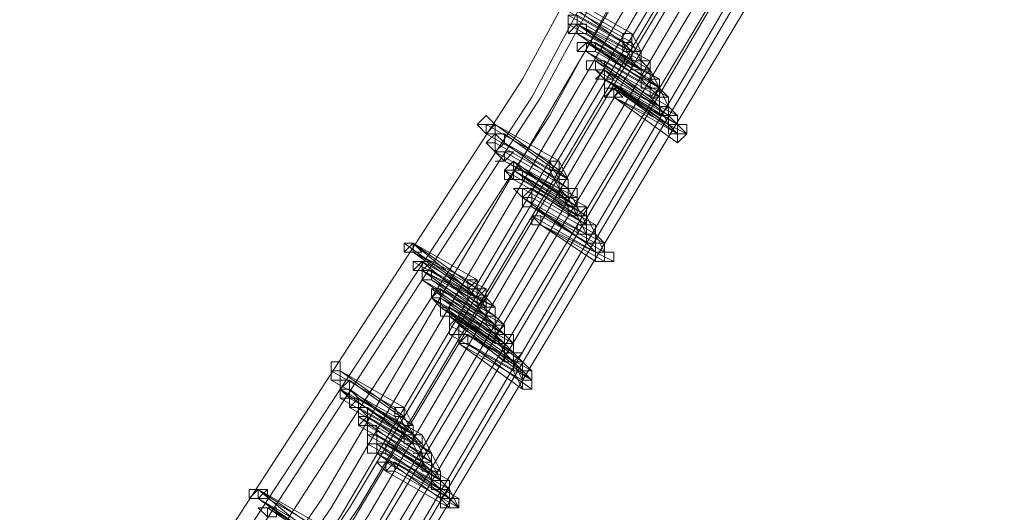
# Model space of a CAD drawing. Units: millimetres. Extents: x -12876 to 2817, y -11580 to 10472.
# Drawn here: x 1509 to 1836, y 90 to 254 of the extents above; entities that cross this region are included whole.
import ezdxf

# ---------------------------------------------------------------- set-up
doc = ezdxf.new("R2010")
doc.units = ezdxf.units.MM

# ---------------------------------------------------------------- blocks, each defined once
blk = doc.blocks.new('WMF0')
at = {"color": 3, "lineweight": 0}
for points in [[(997.7305, -513.9845), (1003.1174, -507.0893), (1007.9297, -499.6912), (1012.0956, -492.0059), (1015.6151, -483.9614)], [(997.8023, -514.0564), (1003.1892, -507.1611), (1008.0015, -499.8349), (1012.1674, -492.0777), (1015.6869, -484.0332)], [(997.8023, -514.2), (1003.2611, -507.2329), (1008.0734, -499.8349), (1012.2393, -492.1495), (1015.7587, -484.0332)], [(997.8741, -514.2718), (1003.3329, -507.3766), (1008.1452, -499.9785), (1012.3829, -492.2214), (1015.9024, -484.1051)], [(997.946, -514.3437), (1002.3273, -508.8131), (1006.3496, -502.9952), (1009.9408, -496.89), (1013.173, -490.5694), (1015.9024, -484.1051)], [(997.946, -514.4873), (1002.3991, -508.8849), (1006.4214, -503.067), (1010.0127, -496.9619), (1013.2448, -490.6412), (1016.046, -484.1051)], [(998.0178, -514.5591), (1002.471, -508.9567), (1006.4932, -503.1389), (1010.0845, -497.0337), (1013.3166, -490.713), (1016.1178, -484.1769)], [(998.0896, -514.7028), (1002.5428, -509.1004), (1006.565, -503.2107), (1010.2281, -497.1055), (1013.4603, -490.7848), (1016.1897, -484.1769)], [(998.1614, -514.4155), (1002.6146, -508.8849), (1006.565, -503.067), (1010.2281, -496.9619), (1013.4603, -490.713), (1016.1897, -484.1769)], [(998.2333, -514.4155), (1002.6146, -508.8849), (1006.6369, -503.067), (1010.2281, -497.0337), (1013.4603, -490.713), (1016.2615, -484.1769)], [(998.2333, -514.4873), (1002.6864, -508.9567), (1006.7087, -503.1389), (1010.3, -497.0337), (1013.5321, -490.7848), (1016.3333, -484.2487)], [(998.3051, -514.631), (1002.7583, -509.0286), (1006.7805, -503.2107), (1010.3718, -497.1055), (1013.604, -490.7848), (1016.4052, -484.2487)], [(998.3051, -514.631), (1002.7583, -509.1004), (1006.7805, -503.2825), (1010.4436, -497.1773), (1013.6758, -490.7848), (1016.4052, -484.2487)], [(998.3769, -514.7746), (1002.8301, -509.1722), (1006.8523, -503.3543), (1010.5154, -497.2492), (1013.7476, -490.8567), (1016.5488, -484.3205)], [(998.4487, -514.7746), (1002.8301, -509.244), (1006.9242, -503.3543), (1010.5154, -497.2492), (1013.7476, -490.8567), (1016.5488, -484.3205)], [(998.4487, -514.9183), (1002.9019, -509.3159), (1006.996, -503.4262), (1010.5873, -497.321), (1013.8194, -490.9285), (1016.6206, -484.3205)], [(998.5206, -514.9901), (1002.9738, -509.3877), (1006.996, -503.498), (1010.6591, -497.321), (1013.8913, -491.0003), (1016.6925, -484.3924)], [(998.5206, -515.0619), (1002.9738, -509.3877), (1007.0678, -503.498), (1010.7309, -497.3928), (1013.9631, -491.0003), (1016.7643, -484.3924)]]:
    blk.add_lwpolyline(points, dxfattribs=at)
at = {"color": 253, "lineweight": 0}
for points in [[(1008.217, -499.0448), (1008.7198, -499.4039)], [(1008.7198, -499.3321), (1008.217, -499.0448)], [(1008.2889, -499.0448), (1008.7916, -499.3321)], [(1008.7916, -499.3321), (1008.2889, -499.0448)], [(1008.217, -499.1166), (1008.7198, -499.4039)], [(1008.7198, -499.4039), (1008.217, -499.1166)], [(1008.2889, -499.1166), (1008.7916, -499.4039)], [(1008.7916, -499.4039), (1008.2889, -499.1166)], [(1008.2889, -499.1885), (1008.7916, -499.4758)], [(1008.7916, -499.4758), (1008.2889, -499.1885)], [(1008.3607, -499.1885), (1008.8635, -499.4758)], [(1008.8635, -499.4758), (1008.3607, -499.1885)], [(1008.2889, -499.2603), (1008.7916, -499.5476)], [(1008.7916, -499.5476), (1008.2889, -499.2603)], [(1008.3607, -499.2603), (1008.8635, -499.5476)], [(1008.8635, -499.5476), (1008.3607, -499.2603)], [(1008.3607, -499.2603), (1008.8635, -499.6194)], [(1008.3607, -499.2603), (1008.9353, -499.5476)], [(1008.7916, -499.5476), (1008.3607, -499.2603)], [(1008.8635, -499.5476), (1008.3607, -499.2603)], [(1008.3607, -499.3321), (1008.8635, -499.6912)], [(1008.8635, -499.6194), (1008.3607, -499.3321)], [(1008.4325, -499.3321), (1008.9353, -499.6194)], [(1008.9353, -499.6194), (1008.4325, -499.3321)], [(1008.7198, -499.4039), (1008.7198, -499.4758), (1008.7916, -499.4758), (1008.7916, -499.4039), (1008.7916, -499.3321)], [(1008.7916, -499.3321), (1008.7198, -499.3321), (1008.7198, -499.4039)], [(1008.7198, -499.4039), (1008.7916, -499.4039), (1008.7916, -499.3321)], [(1008.7916, -499.3321), (1008.7198, -499.3321), (1008.7198, -499.4039)], [(1008.7916, -499.3321), (1008.8635, -499.4758)], [(1008.4325, -499.4039), (1008.9353, -499.6912)], [(1008.4325, -499.4039), (1009.0071, -499.6912)], [(1008.8635, -499.6912), (1008.4325, -499.4039)], [(1008.9353, -499.6912), (1008.4325, -499.4039)], [(1008.5043, -499.4039), (1009.0071, -499.7631)], [(1009.0071, -499.6912), (1008.5043, -499.4039)], [(1008.7198, -499.4039), (1008.7916, -499.5476)], [(1008.7198, -499.4039), (1008.7916, -499.4758)], [(1008.7916, -499.4039), (1008.8635, -499.5476)], [(1008.4325, -499.4758), (1008.9353, -499.8349)], [(1008.4325, -499.4758), (1008.9353, -499.7631)], [(1008.9353, -499.7631), (1008.4325, -499.4758)], [(1008.9353, -499.7631), (1008.4325, -499.4758)], [(1008.4325, -499.4758), (1008.9353, -499.7631)], [(1008.9353, -499.7631), (1008.4325, -499.4758)], [(1008.5043, -499.4758), (1009.0071, -499.7631)], [(1009.0071, -499.7631), (1008.5043, -499.4758)], [(1008.5043, -499.4758), (1009.0071, -499.7631)], [(1009.0071, -499.7631), (1008.5043, -499.4758)], [(1008.7916, -499.5476), (1008.8635, -499.5476), (1008.8635, -499.4758)], [(1008.8635, -499.4758), (1008.7916, -499.4758), (1008.7916, -499.5476)], [(1008.7916, -499.5476), (1008.8635, -499.5476), (1008.8635, -499.4758)], [(1008.8635, -499.4758), (1008.7916, -499.4758), (1008.7916, -499.5476)], [(1008.7916, -499.4758), (1008.7916, -499.5476)], [(1008.8635, -499.4758), (1008.8635, -499.5476)], [(1008.5043, -499.5476), (1009.0071, -499.9067)], [(1009.0071, -499.8349), (1008.5043, -499.5476)], [(1008.5762, -499.5476), (1009.0789, -499.8349)], [(1009.0789, -499.8349), (1008.5762, -499.5476)], [(1008.8635, -499.5476), (1008.7916, -499.5476), (1008.7916, -499.6194), (1008.8635, -499.6194)], [(1008.7916, -499.5476), (1008.8635, -499.6194)], [(1008.8635, -499.6194), (1008.9353, -499.6194), (1008.9353, -499.5476), (1008.8635, -499.5476)], [(1008.8635, -499.6912), (1008.9353, -499.6194), (1008.9353, -499.5476)], [(1008.9353, -499.5476), (1008.8635, -499.5476), (1008.8635, -499.6194), (1008.8635, -499.6912)], [(1008.8635, -499.5476), (1008.9353, -499.6194)], [(1008.9353, -499.5476), (1008.9353, -499.6912)], [(1008.5043, -499.6194), (1009.0071, -499.9067)], [(1009.0071, -499.9067), (1008.5043, -499.6194)], [(1008.5762, -499.6194), (1009.0789, -499.9067)], [(1009.0789, -499.9067), (1008.5762, -499.6194)], [(1008.5762, -499.6194), (1009.0789, -499.9785)], [(1009.0789, -499.9067), (1008.5762, -499.6194)], [(1008.8635, -499.6194), (1008.8635, -499.6912)], [(1008.9353, -499.6194), (1009.0071, -499.7631)], [(1008.5762, -499.6912), (1009.0789, -500.0504)], [(1008.5762, -499.6912), (1009.0789, -499.9785)], [(1008.5762, -499.6912), (1009.1508, -500.0504)], [(1009.0789, -500.0504), (1008.5762, -499.6912)], [(1009.0071, -499.9785), (1008.5762, -499.6912)], [(1009.1508, -499.9785), (1008.5762, -499.6912)], [(1008.9353, -499.6912), (1008.8635, -499.6912), (1008.8635, -499.7631), (1008.9353, -499.7631)], [(1008.8635, -499.6912), (1008.9353, -499.7631)], [(1009.0071, -499.7631), (1009.0071, -499.6912), (1008.9353, -499.6912), (1008.9353, -499.7631), (1008.9353, -499.8349)], [(1008.9353, -499.7631), (1008.9353, -499.8349), (1009.0071, -499.7631), (1009.0071, -499.6912)], [(1009.0071, -499.6912), (1008.9353, -499.6912), (1008.9353, -499.7631)], [(1008.9353, -499.6912), (1008.9353, -499.7631)], [(1008.9353, -499.7631), (1009.0071, -499.7631), (1009.0071, -499.6912)], [(1009.0071, -499.6912), (1008.9353, -499.6912), (1008.9353, -499.7631)], [(1008.9353, -499.7631), (1009.0071, -499.7631), (1009.0071, -499.6912), (1008.9353, -499.6912)], [(1008.648, -499.7631), (1009.1508, -500.1222)], [(1008.648, -499.7631), (1009.1508, -500.0504)], [(1009.0789, -500.0504), (1008.648, -499.7631)], [(1009.1508, -500.0504), (1008.648, -499.7631)], [(1008.9353, -499.8349), (1009.0071, -499.8349), (1009.0071, -499.7631)], [(1008.9353, -499.7631), (1009.0071, -499.8349)], [(1009.0071, -499.7631), (1009.0789, -499.8349)], [(1009.0071, -499.7631), (1009.0789, -499.9067)], [(1008.648, -499.8349), (1009.1508, -500.194)], [(1008.648, -499.8349), (1009.2226, -500.1222)], [(1009.1508, -500.1222), (1008.648, -499.8349)], [(1009.2226, -500.1222), (1008.648, -499.8349)], [(1008.9353, -499.8349), (1009.0071, -499.9067)], [(1009.0071, -499.9067), (1009.0071, -499.9785), (1009.0789, -499.9785), (1009.0789, -499.9067), (1009.0789, -499.8349)], [(1009.0789, -499.8349), (1009.0071, -499.8349), (1009.0071, -499.9067)], [(1009.0071, -499.9067), (1009.0789, -499.9067), (1009.0789, -499.8349)], [(1009.0789, -499.8349), (1009.0071, -499.8349), (1009.0071, -499.9067)], [(1009.0789, -499.8349), (1009.0789, -499.9067)], [(1009.0789, -499.9067), (1009.0071, -499.9785), (1009.0789, -499.9785), (1009.0789, -500.0504)], [(1009.0071, -499.9067), (1009.0789, -500.0504)], [(1009.0071, -499.9067), (1009.0071, -499.9785)], [(1009.0789, -500.0504), (1009.0789, -499.9785), (1009.1508, -499.9785), (1009.0789, -499.9067)], [(1009.0789, -499.9067), (1009.1508, -499.9785)], [(1007.6424, -500.0504), (1008.1452, -500.3377)], [(1008.1452, -500.3377), (1007.6424, -500.0504)], [(1007.7142, -500.0504), (1008.217, -500.3377)], [(1007.7142, -500.0504), (1008.217, -500.4095)], [(1008.217, -500.3377), (1007.7142, -500.0504)], [(1008.217, -500.4095), (1007.7142, -500.0504)], [(1009.0789, -499.9785), (1009.0071, -499.9785), (1009.0789, -499.9785), (1009.0789, -500.0504)], [(1009.0789, -500.0504), (1009.1508, -500.0504), (1009.1508, -499.9785), (1009.0789, -499.9785)], [(1009.0789, -499.9785), (1009.0789, -500.0504)], [(1009.0789, -499.9785), (1009.1508, -500.0504)], [(1009.1508, -500.0504), (1009.1508, -500.1222), (1009.0789, -500.1222), (1009.1508, -500.1222), (1009.1508, -500.194)], [(1009.1508, -500.0504), (1009.0789, -500.0504), (1009.0789, -500.1222), (1009.1508, -500.1222)], [(1009.0789, -500.0504), (1009.1508, -500.1222)], [(1009.1508, -500.194), (1009.2226, -500.1222), (1009.2226, -500.0504), (1009.1508, -500.0504)], [(1009.1508, -500.1222), (1009.2226, -500.1222), (1009.2226, -500.0504), (1009.1508, -500.0504)], [(1009.1508, -500.0504), (1009.2226, -500.1222)], [(1007.6424, -500.1222), (1008.1452, -500.4095)], [(1008.1452, -500.4095), (1007.6424, -500.1222)], [(1007.7861, -500.1222), (1008.2889, -500.4813)], [(1008.2889, -500.4813), (1007.7861, -500.1222)], [(1007.7142, -500.194), (1008.217, -500.4813)], [(1008.217, -500.4813), (1007.7142, -500.194)], [(1007.7861, -500.194), (1008.2889, -500.5531)], [(1008.2889, -500.4813), (1007.7861, -500.194)], [(1007.7142, -500.2658), (1008.217, -500.5531)], [(1008.217, -500.5531), (1007.7142, -500.2658)], [(1007.7142, -500.2658), (1008.217, -500.5531)], [(1008.217, -500.5531), (1007.7142, -500.2658)], [(1007.7861, -500.2658), (1008.2889, -500.5531)], [(1008.2889, -500.5531), (1007.7861, -500.2658)], [(1007.7861, -500.3377), (1008.2889, -500.625)], [(1007.7861, -500.3377), (1008.3607, -500.625)], [(1008.2889, -500.625), (1007.7861, -500.3377)], [(1008.2889, -500.625), (1007.7861, -500.3377)], [(1007.8579, -500.3377), (1007.8579, -500.4095)], [(1008.3607, -500.6968), (1007.8579, -500.3377)], [(1008.1452, -500.4095), (1008.217, -500.4095), (1008.217, -500.3377)], [(1008.217, -500.3377), (1008.1452, -500.3377), (1008.1452, -500.4095)], [(1008.1452, -500.4095), (1008.217, -500.4095), (1008.217, -500.3377)], [(1008.217, -500.3377), (1008.1452, -500.3377), (1008.1452, -500.4095)], [(1008.1452, -500.3377), (1008.217, -500.4813)], [(1008.1452, -500.3377), (1008.217, -500.3377)], [(1008.217, -500.3377), (1008.2889, -500.4813)], [(1007.7861, -500.4095), (1008.2889, -500.6968)], [(1008.2889, -500.6968), (1007.7861, -500.4095)], [(1007.8579, -500.4095), (1008.3607, -500.6968)], [(1008.3607, -500.6968), (1007.8579, -500.4095)], [(1007.8579, -500.4095), (1008.3607, -500.6968)], [(1007.8579, -500.4095), (1008.4325, -500.7686)], [(1008.3607, -500.7686), (1007.8579, -500.4095)], [(1007.9297, -500.4095), (1008.4325, -500.6968)], [(1008.3607, -500.6968), (1007.9297, -500.4095)], [(1008.1452, -500.4095), (1008.217, -500.5531)], [(1008.2889, -500.4813), (1008.217, -500.4813), (1008.217, -500.4095), (1008.217, -500.4813), (1008.217, -500.5531)], [(1008.217, -500.4095), (1008.2889, -500.4813)], [(1007.8579, -500.4813), (1008.3607, -500.7686)], [(1008.3607, -500.7686), (1007.8579, -500.4813)], [(1007.8579, -500.4813), (1008.3607, -500.7686)], [(1008.3607, -500.7686), (1007.8579, -500.4813)], [(1007.9297, -500.4813), (1008.4325, -500.7686)], [(1008.4325, -500.7686), (1007.9297, -500.4813)], [(1008.217, -500.5531), (1008.2889, -500.5531), (1008.2889, -500.4813)], [(1008.2889, -500.4813), (1008.217, -500.4813), (1008.217, -500.5531)], [(1008.217, -500.5531), (1008.2889, -500.5531), (1008.2889, -500.4813)], [(1008.217, -500.4813), (1008.217, -500.5531)], [(1008.2889, -500.4813), (1008.2889, -500.5531)], [(1007.9297, -500.5531), (1008.4325, -500.8404)], [(1008.4325, -500.8404), (1007.9297, -500.5531)], [(1008.0015, -500.5531), (1008.5043, -500.8404)], [(1008.4325, -500.8404), (1008.0015, -500.5531)], [(1008.2889, -500.5531), (1008.217, -500.5531), (1008.217, -500.625), (1008.2889, -500.625)], [(1008.2889, -500.5531), (1008.217, -500.5531), (1008.217, -500.625), (1008.2889, -500.625)], [(1008.217, -500.5531), (1008.2889, -500.625)], [(1008.217, -500.5531), (1008.2889, -500.6968)], [(1008.2889, -500.625), (1008.3607, -500.625), (1008.3607, -500.5531), (1008.2889, -500.5531)], [(1008.2889, -500.625), (1008.3607, -500.625), (1008.3607, -500.5531), (1008.2889, -500.5531)], [(1008.2889, -500.5531), (1008.2889, -500.625)], [(1008.2889, -500.5531), (1008.3607, -500.6968)], [(1007.9297, -500.625), (1008.4325, -500.9123)], [(1008.4325, -500.9123), (1007.9297, -500.625)], [(1007.9297, -500.625), (1008.4325, -500.9841)], [(1008.4325, -500.9123), (1007.9297, -500.625)], [(1008.0015, -500.625), (1008.5043, -500.9123)], [(1008.5043, -500.9123), (1008.0015, -500.625)], [(1008.0015, -500.625), (1008.5043, -500.9123)], [(1008.5043, -500.9123), (1008.0015, -500.625)], [(1008.2889, -500.625), (1008.3607, -500.7686)], [(1008.3607, -500.625), (1008.3607, -500.7686)], [(1008.0015, -500.6968), (1008.5043, -500.9841)], [(1008.0015, -500.6968), (1008.5762, -500.9841)], [(1008.4325, -500.9841), (1008.0015, -500.6968)], [(1008.5043, -500.9841), (1008.0015, -500.6968)], [(1008.3607, -500.6968), (1008.2889, -500.6968), (1008.2889, -500.7686), (1008.3607, -500.7686)], [(1008.2889, -500.6968), (1008.3607, -500.6968)], [(1008.3607, -500.6968), (1008.2889, -500.6968), (1008.2889, -500.7686), (1008.3607, -500.7686)], [(1008.3607, -500.6968), (1008.2889, -500.6968), (1008.2889, -500.7686), (1008.3607, -500.7686)], [(1008.3607, -500.7686), (1008.4325, -500.7686), (1008.4325, -500.6968)], [(1008.4325, -500.6968), (1008.3607, -500.6968), (1008.3607, -500.7686)], [(1008.3607, -500.7686), (1008.4325, -500.7686), (1008.4325, -500.6968), (1008.3607, -500.6968)], [(1008.3607, -500.6968), (1008.4325, -500.8404)], [(1008.3607, -500.7686), (1008.4325, -500.7686), (1008.4325, -500.6968), (1008.3607, -500.6968)], [(1008.3607, -500.7686), (1008.4325, -500.6968), (1008.3607, -500.6968)], [(1008.4325, -500.6968), (1008.4325, -500.8404)], [(1008.0015, -500.7686), (1008.5043, -501.0559)], [(1008.5043, -501.0559), (1008.0015, -500.7686)], [(1008.0734, -500.7686), (1008.5762, -501.0559)], [(1008.5762, -501.0559), (1008.0734, -500.7686)], [(1008.3607, -500.7686), (1008.4325, -500.9123)], [(1008.4325, -500.7686), (1008.5043, -500.9123)], [(1008.0734, -500.8404), (1008.5762, -501.1277)], [(1008.0734, -500.8404), (1008.648, -501.1277)], [(1008.5043, -501.1277), (1008.0734, -500.8404)], [(1008.5762, -501.1277), (1008.0734, -500.8404)], [(1008.4325, -500.8404), (1008.3607, -500.8404), (1008.3607, -500.9123), (1008.4325, -500.9123)], [(1008.4325, -500.9123), (1008.5043, -500.9123), (1008.5043, -500.8404)], [(1008.5043, -500.8404), (1008.4325, -500.8404), (1008.4325, -500.9123)], [(1008.4325, -500.9123), (1008.5043, -500.9123), (1008.5043, -500.8404), (1008.4325, -500.8404)], [(1008.4325, -500.8404), (1008.4325, -500.9123)], [(1008.5043, -500.8404), (1008.5043, -500.9123)], [(1006.996, -500.9841), (1007.0678, -500.9841)], [(1007.4988, -501.3432), (1006.996, -500.9841)], [(1007.0678, -500.9841), (1007.4988, -501.3432)], [(1007.0678, -500.9841), (1007.5706, -501.3432)], [(1007.5706, -501.2714), (1007.0678, -500.9841)], [(1008.4325, -500.9841), (1008.5043, -500.9841), (1008.5043, -500.9123)], [(1008.5043, -500.9123), (1008.4325, -500.9123), (1008.4325, -500.9841)], [(1008.5043, -500.9123), (1008.4325, -500.9123), (1008.4325, -500.9841), (1008.5043, -500.9841)], [(1008.4325, -500.9123), (1008.4325, -500.9841)], [(1008.4325, -500.9841), (1008.5043, -501.0559)], [(1008.5043, -500.9841), (1008.5043, -501.0559), (1008.5043, -500.9841), (1008.5762, -500.9841), (1008.5043, -500.9123)], [(1008.5043, -500.9123), (1008.5043, -500.9841)], [(1008.5043, -500.9123), (1008.5762, -501.0559)], [(1008.5043, -500.9841), (1008.5043, -501.1277)], [(1008.5762, -500.9841), (1008.5762, -501.1277)], [(1007.0678, -501.0559), (1007.5706, -501.415)], [(1007.0678, -501.0559), (1007.6424, -501.3432)], [(1007.5706, -501.3432), (1007.0678, -501.0559)], [(1007.5706, -501.3432), (1007.0678, -501.0559)], [(1008.5762, -501.0559), (1008.5043, -501.0559), (1008.5043, -501.1277), (1008.5762, -501.1277)], [(1008.5043, -501.1277), (1008.5762, -501.1277), (1008.5762, -501.0559)], [(1008.5762, -501.0559), (1008.5043, -501.0559), (1008.5043, -501.1277)], [(1008.5762, -501.1277), (1008.648, -501.1277), (1008.648, -501.0559), (1008.5762, -501.0559)], [(1007.0678, -501.1277), (1007.1396, -501.1277)], [(1007.5706, -501.415), (1007.0678, -501.1277)], [(1007.1396, -501.1277), (1007.5706, -501.4869)], [(1007.1396, -501.1277), (1007.6424, -501.415)], [(1007.6424, -501.415), (1007.1396, -501.1277)], [(1007.1396, -501.1996), (1007.6424, -501.4869)], [(1007.1396, -501.1996), (1007.7142, -501.4869)], [(1007.6424, -501.4869), (1007.1396, -501.1996)], [(1007.6424, -501.4869), (1007.1396, -501.1996)], [(1007.1396, -501.1996), (1007.1396, -501.2714)], [(1007.6424, -501.5587), (1007.1396, -501.1996)], [(1007.2115, -501.1996), (1007.7142, -501.5587)], [(1007.7142, -501.4869), (1007.2115, -501.1996)], [(1007.1396, -501.2714), (1007.6424, -501.6305)], [(1007.1396, -501.2714), (1007.6424, -501.5587)], [(1007.6424, -501.6305), (1007.1396, -501.2714)], [(1007.2115, -501.2714), (1007.7142, -501.6305)], [(1007.7142, -501.5587), (1007.2115, -501.2714)], [(1007.5706, -501.3432), (1007.5706, -501.2714), (1007.5706, -501.3432), (1007.4988, -501.3432), (1007.4988, -501.415), (1007.5706, -501.415)], [(1007.5706, -501.2714), (1007.4988, -501.2714), (1007.4988, -501.3432), (1007.5706, -501.3432)], [(1007.4988, -501.2714), (1007.4988, -501.3432)], [(1007.5706, -501.3432), (1007.5706, -501.415), (1007.5706, -501.3432), (1007.6424, -501.3432), (1007.5706, -501.3432), (1007.5706, -501.2714)], [(1007.2115, -501.3432), (1007.7142, -501.7024)], [(1007.7142, -501.6305), (1007.2115, -501.3432)], [(1007.2833, -501.3432), (1007.7861, -501.7024)], [(1007.7861, -501.7024), (1007.2833, -501.3432)], [(1007.2833, -501.3432), (1007.7861, -501.6305)], [(1007.7861, -501.6305), (1007.2833, -501.3432)], [(1007.4988, -501.3432), (1007.5706, -501.415)], [(1007.4988, -501.3432), (1007.5706, -501.3432)], [(1007.5706, -501.415), (1007.6424, -501.3432), (1007.5706, -501.3432)], [(1007.5706, -501.3432), (1007.6424, -501.415)], [(1007.6424, -501.3432), (1007.6424, -501.4869)], [(1007.2115, -501.415), (1007.7142, -501.7024)], [(1007.7142, -501.7024), (1007.2115, -501.415)], [(1007.2115, -501.415), (1007.7142, -501.7742)], [(1007.7142, -501.7024), (1007.2115, -501.415)], [(1007.2833, -501.415), (1007.7861, -501.7742)], [(1007.7861, -501.7742), (1007.2833, -501.415)], [(1007.2833, -501.415), (1007.7861, -501.7024)], [(1007.7861, -501.7024), (1007.2833, -501.415)], [(1007.6424, -501.415), (1007.5706, -501.4869), (1007.6424, -501.4869)], [(1007.6424, -501.415), (1007.5706, -501.415), (1007.5706, -501.4869), (1007.6424, -501.4869)], [(1007.5706, -501.415), (1007.6424, -501.4869)], [(1007.6424, -501.4869), (1007.6424, -501.5587), (1007.6424, -501.4869), (1007.7142, -501.4869), (1007.6424, -501.415)], [(1007.6424, -501.4869), (1007.7142, -501.4869), (1007.6424, -501.415)], [(1007.6424, -501.415), (1007.7142, -501.4869)], [(1007.2833, -501.4869), (1007.7861, -501.846)], [(1007.7861, -501.846), (1007.2833, -501.4869)], [(1007.2833, -501.4869), (1007.7861, -501.7742)], [(1007.7142, -501.7742), (1007.2833, -501.4869)], [(1007.3551, -501.4869), (1007.8579, -501.846)], [(1007.8579, -501.7742), (1007.3551, -501.4869)], [(1007.5706, -501.4869), (1007.6424, -501.5587)], [(1007.6424, -501.6305), (1007.7142, -501.6305), (1007.7142, -501.5587), (1007.7142, -501.4869)], [(1007.7142, -501.4869), (1007.6424, -501.4869), (1007.6424, -501.5587), (1007.6424, -501.6305)], [(1007.6424, -501.4869), (1007.6424, -501.6305)], [(1007.7142, -501.4869), (1007.7142, -501.5587)], [(1007.3551, -501.5587), (1007.8579, -501.9178)], [(1007.3551, -501.5587), (1007.8579, -501.9178)], [(1007.7861, -501.9178), (1007.3551, -501.5587)], [(1007.8579, -501.846), (1007.3551, -501.5587)], [(1007.4269, -501.5587), (1007.9297, -501.9178)], [(1007.9297, -501.9178), (1007.4269, -501.5587)], [(1007.6424, -501.6305), (1007.7142, -501.6305), (1007.7142, -501.5587)], [(1007.7142, -501.5587), (1007.6424, -501.5587), (1007.6424, -501.6305)], [(1007.6424, -501.5587), (1007.7142, -501.6305)], [(1007.7142, -501.5587), (1007.7861, -501.6305)], [(1007.3551, -501.6305), (1007.8579, -501.9178)], [(1007.8579, -501.9178), (1007.3551, -501.6305)], [(1007.4269, -501.6305), (1007.9297, -501.9897)], [(1007.9297, -501.9897), (1007.4269, -501.6305)], [(1007.6424, -501.6305), (1007.7142, -501.7024)], [(1007.7861, -501.7024), (1007.7861, -501.6305), (1007.7861, -501.7024), (1007.7142, -501.7024), (1007.7142, -501.7742)], [(1007.7142, -501.7742), (1007.7861, -501.7742), (1007.7861, -501.7024), (1007.7861, -501.6305)], [(1007.7861, -501.6305), (1007.7142, -501.6305), (1007.7142, -501.7024), (1007.7142, -501.7742)], [(1007.7142, -501.7024), (1007.7861, -501.7024), (1007.7861, -501.6305)], [(1007.7861, -501.6305), (1007.7142, -501.6305), (1007.7142, -501.7024)], [(1007.7142, -501.6305), (1007.7861, -501.7024)], [(1007.7861, -501.6305), (1007.7861, -501.7024)], [(1007.3551, -501.7024), (1007.8579, -501.9897)], [(1007.8579, -501.9897), (1007.3551, -501.7024)], [(1007.4988, -501.7024), (1008.0015, -502.0615)], [(1008.0015, -501.9897), (1007.4988, -501.7024)], [(1007.7861, -501.7024), (1007.7142, -501.7024), (1007.7142, -501.7742), (1007.7861, -501.7742)], [(1007.7142, -501.7742), (1007.7861, -501.7742), (1007.7861, -501.7024)], [(1007.7142, -501.7024), (1007.7861, -501.846)], [(1007.7861, -501.7742), (1007.8579, -501.7742), (1007.8579, -501.7024), (1007.7861, -501.7024)], [(1007.7861, -501.7024), (1007.8579, -501.7742)], [(1007.7861, -501.7024), (1007.7861, -501.7742)], [(1007.4269, -501.7742), (1007.9297, -502.1333)], [(1007.4269, -501.7742), (1007.9297, -502.0615)], [(1007.9297, -502.1333), (1007.4269, -501.7742)], [(1007.9297, -502.0615), (1007.4269, -501.7742)], [(1007.4988, -501.7742), (1008.0015, -502.1333)], [(1008.0015, -502.0615), (1007.4988, -501.7742)], [(1007.7861, -501.9178), (1007.8579, -501.9178), (1007.8579, -501.846), (1007.8579, -501.7742)], [(1007.8579, -501.7742), (1007.7861, -501.7742), (1007.7861, -501.846), (1007.7861, -501.9178)], [(1007.7861, -501.7742), (1007.7861, -501.9178)], [(1007.7861, -501.7742), (1007.8579, -501.846)], [(1007.8579, -501.846), (1007.7861, -501.846), (1007.7861, -501.9178), (1007.8579, -501.9178)], [(1007.7861, -501.846), (1007.8579, -501.9178)], [(1007.8579, -501.9178), (1007.9297, -501.846), (1007.8579, -501.846)], [(1007.8579, -501.846), (1007.9297, -501.9178)], [(1006.4214, -501.9897), (1006.9242, -502.277)], [(1006.9242, -502.277), (1006.4214, -501.9897)], [(1006.4932, -501.9897), (1006.996, -502.277)], [(1006.4932, -501.9897), (1006.996, -502.3488)], [(1006.996, -502.277), (1006.4932, -501.9897)], [(1006.996, -502.3488), (1006.4932, -501.9897)], [(1007.8579, -501.9897), (1007.9297, -501.9897), (1007.9297, -501.9178)], [(1007.9297, -501.9178), (1007.8579, -501.9178), (1007.8579, -501.9897)], [(1007.8579, -501.9897), (1007.9297, -501.9897), (1007.9297, -501.9178)], [(1007.9297, -501.9178), (1007.8579, -501.9178), (1007.8579, -501.9897)], [(1007.8579, -501.9178), (1007.8579, -501.9897)], [(1007.8579, -501.9178), (1007.9297, -501.9897)], [(1007.8579, -501.9178), (1007.9297, -502.0615)], [(1007.8579, -501.9897), (1007.9297, -502.1333)], [(1007.9297, -501.9178), (1008.0015, -501.9897)], [(1007.9297, -502.1333), (1008.0015, -502.1333), (1008.0015, -502.0615), (1008.0015, -501.9897)], [(1008.0015, -501.9897), (1007.9297, -501.9897), (1007.9297, -502.0615), (1007.9297, -502.1333)], [(1007.9297, -501.9897), (1008.0015, -502.0615)], [(1006.4214, -502.0615), (1006.9242, -502.3488)], [(1006.9242, -502.3488), (1006.4214, -502.0615)], [(1006.565, -502.0615), (1007.0678, -502.4206)], [(1007.0678, -502.4206), (1006.565, -502.0615)], [(1007.9297, -502.1333), (1008.0015, -502.1333), (1008.0015, -502.0615)], [(1008.0015, -502.0615), (1007.9297, -502.0615), (1007.9297, -502.1333)], [(1006.4932, -502.1333), (1006.996, -502.4206)], [(1006.4932, -502.1333), (1006.4932, -502.2051)], [(1006.996, -502.4924), (1006.4932, -502.1333)], [(1006.996, -502.4206), (1006.4932, -502.1333)], [(1006.565, -502.1333), (1007.0678, -502.4924)], [(1007.0678, -502.4924), (1006.565, -502.1333)], [(1006.4932, -502.2051), (1006.996, -502.4924)], [(1006.565, -502.2051), (1007.0678, -502.4924)], [(1007.0678, -502.4924), (1006.565, -502.2051)], [(1006.6369, -502.2051), (1007.1396, -502.4924)], [(1007.0678, -502.4924), (1006.6369, -502.2051)], [(1006.565, -502.277), (1007.0678, -502.5643)], [(1007.0678, -502.5643), (1006.565, -502.277)], [(1006.6369, -502.277), (1007.1396, -502.5643)], [(1007.1396, -502.5643), (1006.6369, -502.277)], [(1006.7087, -502.277), (1007.2115, -502.6361)], [(1007.2115, -502.6361), (1006.7087, -502.277)], [(1006.9242, -502.3488), (1006.996, -502.3488), (1006.996, -502.277)], [(1006.996, -502.277), (1006.9242, -502.277), (1006.9242, -502.3488)], [(1006.9242, -502.3488), (1006.996, -502.3488), (1006.996, -502.277)], [(1006.996, -502.277), (1006.9242, -502.277), (1006.9242, -502.3488)], [(1006.9242, -502.277), (1006.996, -502.4206)], [(1006.996, -502.277), (1007.0678, -502.4206)], [(1006.6369, -502.3488), (1007.1396, -502.7079)], [(1007.1396, -502.6361), (1006.6369, -502.3488)], [(1006.6369, -502.3488), (1007.1396, -502.6361)], [(1007.1396, -502.6361), (1006.6369, -502.3488)], [(1006.7087, -502.3488), (1007.2115, -502.6361)], [(1007.2115, -502.6361), (1006.7087, -502.3488)], [(1006.7087, -502.3488), (1007.2115, -502.7079)], [(1007.2115, -502.7079), (1006.7087, -502.3488)], [(1006.9242, -502.3488), (1006.996, -502.4924)], [(1006.996, -502.3488), (1007.0678, -502.4924)], [(1006.6369, -502.4206), (1007.1396, -502.7079)], [(1007.1396, -502.7079), (1006.6369, -502.4206)], [(1006.6369, -502.4206), (1007.1396, -502.7079)], [(1007.1396, -502.7079), (1006.6369, -502.4206)], [(1006.7087, -502.4206), (1007.2115, -502.7079)], [(1007.2115, -502.7079), (1006.7087, -502.4206)], [(1006.996, -502.4924), (1007.0678, -502.4924), (1007.0678, -502.4206)], [(1007.0678, -502.4206), (1006.996, -502.4206), (1006.996, -502.4924)], [(1006.996, -502.4924), (1007.0678, -502.4924), (1007.0678, -502.4206)], [(1007.0678, -502.4206), (1006.996, -502.4206), (1006.996, -502.4924)], [(1006.996, -502.4206), (1007.0678, -502.4924)], [(1007.0678, -502.4206), (1007.0678, -502.4924)], [(1006.7087, -502.4924), (1007.2115, -502.7797)], [(1007.2115, -502.7797), (1006.7087, -502.4924)], [(1006.7805, -502.4924), (1007.2833, -502.7797)], [(1006.7805, -502.4924), (1007.2833, -502.8516)], [(1007.2833, -502.7797), (1006.7805, -502.4924)], [(1007.2833, -502.8516), (1006.7805, -502.4924)], [(1007.0678, -502.4924), (1006.996, -502.4924), (1006.996, -502.5643), (1007.0678, -502.5643)], [(1006.996, -502.4924), (1007.0678, -502.5643)], [(1007.0678, -502.5643), (1007.1396, -502.5643), (1007.1396, -502.4924), (1007.0678, -502.4924)], [(1007.0678, -502.5643), (1007.1396, -502.5643), (1007.1396, -502.4924)], [(1007.1396, -502.4924), (1007.0678, -502.4924), (1007.0678, -502.5643)], [(1007.0678, -502.4924), (1007.1396, -502.5643)], [(1007.0678, -502.4924), (1007.1396, -502.6361)], [(1007.1396, -502.4924), (1007.2115, -502.6361)], [(1006.7087, -502.5643), (1007.2115, -502.8516)], [(1007.2115, -502.8516), (1006.7087, -502.5643)], [(1006.7805, -502.5643), (1007.2833, -502.9234)], [(1007.2833, -502.8516), (1006.7805, -502.5643)], [(1006.8523, -502.5643), (1007.3551, -502.8516)], [(1007.2833, -502.8516), (1006.8523, -502.5643)], [(1007.0678, -502.5643), (1007.1396, -502.7079)], [(1007.1396, -502.5643), (1007.2115, -502.7079)], [(1006.7805, -502.6361), (1007.2833, -502.9952)], [(1007.2833, -502.9234), (1006.7805, -502.6361)], [(1006.8523, -502.6361), (1007.3551, -502.9234)], [(1007.3551, -502.9234), (1006.8523, -502.6361)], [(1007.2115, -502.6361), (1007.1396, -502.6361), (1007.0678, -502.6361), (1007.1396, -502.6361), (1007.1396, -502.7079)], [(1007.1396, -502.7079), (1007.1396, -502.7797), (1007.2115, -502.7797), (1007.2115, -502.7079), (1007.2115, -502.6361)], [(1007.2115, -502.6361), (1007.1396, -502.6361), (1007.1396, -502.7079)], [(1007.1396, -502.7079), (1007.2115, -502.7079), (1007.2115, -502.6361)], [(1007.2115, -502.6361), (1007.1396, -502.6361), (1007.1396, -502.7079)], [(1007.1396, -502.7079), (1007.2115, -502.7079), (1007.2115, -502.6361)], [(1007.2115, -502.6361), (1007.1396, -502.6361), (1007.1396, -502.7079)], [(1007.1396, -502.7079), (1007.2115, -502.7079), (1007.2115, -502.6361)], [(1007.2115, -502.6361), (1007.2833, -502.7797)], [(1006.8523, -502.7079), (1007.3551, -502.9952)], [(1007.3551, -502.9952), (1006.8523, -502.7079)], [(1006.9242, -502.7079), (1007.4269, -502.9952)], [(1007.3551, -502.9952), (1006.9242, -502.7079)], [(1007.1396, -502.7079), (1007.2115, -502.8516)], [(1007.1396, -502.7079), (1007.2115, -502.7797)], [(1007.2115, -502.7079), (1007.2833, -502.8516)], [(1006.8523, -502.7797), (1007.3551, -503.067)], [(1007.3551, -503.067), (1006.8523, -502.7797)], [(1006.9242, -502.7797), (1007.4269, -503.067)], [(1007.4269, -503.067), (1006.9242, -502.7797)], [(1007.2115, -502.8516), (1007.2833, -502.8516), (1007.2833, -502.7797)], [(1007.2833, -502.7797), (1007.2115, -502.7797), (1007.2115, -502.8516)], [(1007.2115, -502.8516), (1007.2833, -502.8516), (1007.2833, -502.7797)], [(1007.2833, -502.7797), (1007.2115, -502.7797), (1007.2115, -502.8516)], [(1007.2115, -502.7797), (1007.2833, -502.8516)], [(1007.2833, -502.7797), (1007.2833, -502.8516)], [(1005.8468, -502.9234), (1006.2777, -503.2825)], [(1005.8468, -502.9234), (1006.3496, -503.2107)], [(1006.2777, -503.2107), (1005.8468, -502.9234)], [(1006.3496, -503.2107), (1005.8468, -502.9234)], [(1007.2833, -502.8516), (1007.2115, -502.8516), (1007.2115, -502.9234), (1007.2833, -502.9234)], [(1007.2115, -502.8516), (1007.2833, -502.9234)], [(1007.2833, -502.9234), (1007.3551, -502.9234), (1007.3551, -502.8516), (1007.2833, -502.8516)], [(1007.2833, -502.9952), (1007.3551, -502.9234), (1007.3551, -502.8516)], [(1007.3551, -502.8516), (1007.2833, -502.8516), (1007.2833, -502.9234), (1007.2833, -502.9952)], [(1007.2833, -502.8516), (1007.3551, -502.9234)], [(1007.2833, -502.9234), (1007.3551, -502.9952)], [(1007.3551, -502.8516), (1007.3551, -502.9952)], [(1007.3551, -502.9234), (1007.4269, -503.067)], [(1005.8468, -502.9952), (1006.3496, -503.3543)], [(1005.8468, -502.9952), (1005.9186, -502.9952)], [(1006.2777, -503.2825), (1005.8468, -502.9952)], [(1006.3496, -503.2825), (1005.8468, -502.9952)], [(1005.9186, -502.9952), (1006.4214, -503.2825)], [(1007.3551, -502.9952), (1007.2833, -502.9952), (1007.2833, -503.067), (1007.3551, -503.067)], [(1007.2833, -502.9952), (1007.3551, -503.067)], [(1007.3551, -503.067), (1007.4269, -503.067), (1007.4269, -502.9952)], [(1007.4269, -502.9952), (1007.3551, -502.9952), (1007.3551, -503.067)], [(1007.3551, -503.067), (1007.4269, -503.067), (1007.4269, -502.9952), (1007.3551, -502.9952)], [(1005.9186, -503.067), (1006.3496, -503.3543)], [(1005.9186, -503.067), (1006.4214, -503.3543)], [(1006.3496, -503.3543), (1005.9186, -503.067)], [(1006.4214, -503.3543), (1005.9186, -503.067)]]:
    blk.add_lwpolyline(points, dxfattribs=at)
for points in [[(1008.3607, -499.1885), (1008.2889, -499.1885), (1008.2889, -499.2603), (1008.3607, -499.2603), (1008.3607, -499.1885)], [(1008.2889, -499.2603), (1008.3607, -499.2603), (1008.3607, -499.1885), (1008.2889, -499.1885), (1008.2889, -499.2603)], [(1008.3607, -499.1885), (1008.3607, -499.2603), (1008.2889, -499.2603), (1008.2889, -499.1885), (1008.3607, -499.1885)], [(1008.3607, -499.2603), (1008.2889, -499.3321), (1008.3607, -499.3321), (1008.4325, -499.3321), (1008.4325, -499.2603), (1008.3607, -499.2603)], [(1008.3607, -499.3321), (1008.4325, -499.3321), (1008.4325, -499.2603), (1008.3607, -499.2603), (1008.2889, -499.3321), (1008.3607, -499.3321)], [(1008.3607, -499.2603), (1008.3607, -499.3321), (1008.2889, -499.3321), (1008.2889, -499.2603), (1008.3607, -499.2603)], [(1008.3607, -499.2603), (1008.2889, -499.2603), (1008.3607, -499.2603)], [(1008.7198, -499.4039), (1008.7916, -499.4039), (1008.7916, -499.3321), (1008.7198, -499.3321), (1008.7198, -499.4039)], [(1008.5043, -499.4039), (1008.5043, -499.4758), (1008.4325, -499.4758), (1008.3607, -499.4758), (1008.3607, -499.4039), (1008.4325, -499.4039), (1008.5043, -499.4039)], [(1008.4325, -499.4039), (1008.3607, -499.4758), (1008.4325, -499.4758), (1008.5043, -499.4758), (1008.5043, -499.4039), (1008.4325, -499.4039)], [(1008.4325, -499.4758), (1008.5043, -499.4758), (1008.5043, -499.4039), (1008.4325, -499.4039), (1008.3607, -499.4758), (1008.4325, -499.4758)], [(1008.4325, -499.4039), (1008.4325, -499.4758), (1008.3607, -499.4758), (1008.3607, -499.4039), (1008.4325, -499.4039)], [(1008.4325, -499.4039), (1008.3607, -499.4039), (1008.4325, -499.4039)], [(1008.5043, -499.4039), (1008.4325, -499.4039), (1008.4325, -499.4758), (1008.5043, -499.4758), (1008.5043, -499.4039)], [(1008.4325, -499.4758), (1008.5043, -499.4758), (1008.5043, -499.4039), (1008.4325, -499.4039), (1008.4325, -499.4758)], [(1008.5043, -499.4039), (1008.4325, -499.4039), (1008.5043, -499.4039)], [(1008.4325, -499.4758), (1008.4325, -499.4039), (1008.4325, -499.4758)], [(1008.5762, -499.5476), (1008.5762, -499.6194), (1008.5043, -499.6194), (1008.4325, -499.6194), (1008.4325, -499.5476), (1008.5043, -499.5476), (1008.5762, -499.5476)], [(1008.5762, -499.5476), (1008.5043, -499.5476), (1008.5043, -499.6194), (1008.5762, -499.6194), (1008.5762, -499.5476)], [(1008.5043, -499.6194), (1008.5762, -499.6194), (1008.5762, -499.5476), (1008.5043, -499.5476), (1008.5043, -499.6194)], [(1008.5762, -499.5476), (1008.5043, -499.5476), (1008.5762, -499.5476)], [(1008.5762, -499.6194), (1008.5762, -499.6912), (1008.5043, -499.6912), (1008.5762, -499.6912), (1008.5762, -499.7631), (1008.5762, -499.6912), (1008.648, -499.6912), (1008.5762, -499.6194)], [(1008.5762, -499.6912), (1008.5762, -499.7631), (1008.5762, -499.6912), (1008.648, -499.6912), (1008.5762, -499.6194), (1008.5043, -499.6912), (1008.5762, -499.6912)], [(1008.5762, -499.6912), (1008.5043, -499.6912), (1008.5762, -499.6194), (1008.5762, -499.6912)], [(1008.5762, -499.6912), (1008.5043, -499.6194), (1008.5762, -499.6912)], [(1008.5762, -499.6912), (1008.5043, -499.6912), (1008.5762, -499.6912)], [(1008.9353, -499.7631), (1009.0071, -499.7631), (1008.9353, -499.6912), (1008.9353, -499.7631)], [(1008.9353, -499.7631), (1009.0071, -499.7631), (1008.9353, -499.6912), (1008.9353, -499.7631)], [(1008.648, -499.7631), (1008.5762, -499.8349), (1008.648, -499.8349), (1008.7198, -499.8349), (1008.648, -499.7631)], [(1008.648, -499.8349), (1008.7198, -499.7631), (1008.648, -499.7631), (1008.5762, -499.8349), (1008.648, -499.8349)], [(1008.648, -499.7631), (1008.648, -499.8349), (1008.5762, -499.8349), (1008.5762, -499.7631), (1008.648, -499.7631)], [(1008.648, -499.7631), (1008.5762, -499.7631), (1008.648, -499.7631)], [(1008.648, -499.8349), (1008.5762, -499.8349), (1008.648, -499.8349)], [(1007.7142, -500.0504), (1007.6424, -500.1222), (1007.5706, -500.0504), (1007.6424, -499.9785), (1007.7142, -500.0504)], [(1007.6424, -500.0504), (1007.5706, -500.0504), (1007.6424, -500.0504)], [(1007.7142, -500.0504), (1007.6424, -500.0504), (1007.6424, -500.1222), (1007.7142, -500.1222), (1007.7142, -500.0504)], [(1007.6424, -500.1222), (1007.7142, -500.0504), (1007.6424, -500.0504), (1007.6424, -500.1222)], [(1007.7142, -500.0504), (1007.6424, -500.0504), (1007.7142, -500.0504)], [(1009.1508, -500.1222), (1009.1508, -500.194), (1009.2226, -500.1222), (1009.1508, -500.0504), (1009.1508, -500.1222)], [(1007.7861, -500.194), (1007.7142, -500.2658), (1007.6424, -500.194), (1007.7142, -500.1222), (1007.7861, -500.194)], [(1007.7861, -500.1222), (1007.7142, -500.1222), (1007.7142, -500.194), (1007.7142, -500.2658), (1007.7861, -500.194), (1007.7861, -500.1222)], [(1007.7142, -500.2658), (1007.7861, -500.194), (1007.7861, -500.1222), (1007.7142, -500.1222), (1007.7142, -500.194), (1007.7142, -500.2658)], [(1007.7861, -500.1222), (1007.7142, -500.1222), (1007.7861, -500.1222)], [(1007.7142, -500.194), (1007.6424, -500.194), (1007.7142, -500.194)], [(1007.7142, -500.2658), (1007.7142, -500.194), (1007.7142, -500.2658)], [(1007.7861, -500.2658), (1007.7142, -500.2658), (1007.7861, -500.3377), (1007.8579, -500.2658), (1007.7861, -500.2658)], [(1007.7861, -500.3377), (1007.8579, -500.2658), (1007.7861, -500.2658), (1007.7142, -500.2658), (1007.7861, -500.3377)], [(1007.7861, -500.2658), (1007.7861, -500.3377), (1007.7142, -500.2658), (1007.7861, -500.2658)], [(1007.7861, -500.3377), (1007.7142, -500.3377), (1007.7861, -500.3377)], [(1007.8579, -500.4095), (1007.8579, -500.3377), (1007.7861, -500.4095), (1007.8579, -500.4813), (1007.8579, -500.4095), (1007.9297, -500.4095), (1007.8579, -500.4095)], [(1007.8579, -500.4813), (1007.8579, -500.4095), (1007.9297, -500.4095), (1007.8579, -500.3377), (1007.7861, -500.4095), (1007.8579, -500.4813)], [(1007.8579, -500.4095), (1007.8579, -500.4813), (1007.7861, -500.4095), (1007.8579, -500.3377), (1007.8579, -500.4095)], [(1008.1452, -500.4095), (1008.217, -500.4095), (1008.217, -500.3377), (1008.1452, -500.3377), (1008.1452, -500.4095)], [(1007.9297, -500.4095), (1007.9297, -500.4813), (1007.8579, -500.4813), (1007.7861, -500.4813), (1007.7861, -500.4095), (1007.8579, -500.4095), (1007.9297, -500.4095)], [(1007.8579, -500.4095), (1007.7861, -500.4095), (1007.8579, -500.4095)], [(1007.9297, -500.4095), (1007.8579, -500.4095), (1007.8579, -500.4813), (1007.9297, -500.4813), (1007.9297, -500.4095)], [(1007.8579, -500.4813), (1007.9297, -500.4813), (1007.9297, -500.4095), (1007.8579, -500.4095), (1007.8579, -500.4813)], [(1007.9297, -500.4095), (1007.8579, -500.4095), (1007.9297, -500.4095)], [(1007.8579, -500.4813), (1007.7861, -500.4813), (1007.8579, -500.4813)], [(1008.0015, -500.5531), (1007.9297, -500.625), (1007.8579, -500.5531), (1007.9297, -500.5531), (1008.0015, -500.5531)], [(1007.9297, -500.5531), (1007.8579, -500.5531), (1007.9297, -500.5531)], [(1008.0015, -500.5531), (1007.9297, -500.5531), (1007.9297, -500.625), (1008.0015, -500.625), (1008.0015, -500.5531)], [(1007.9297, -500.625), (1008.0015, -500.625), (1008.0015, -500.5531), (1007.9297, -500.5531), (1007.9297, -500.625)], [(1008.0015, -500.5531), (1007.9297, -500.5531), (1008.0015, -500.5531)], [(1008.0015, -500.625), (1007.9297, -500.625), (1007.9297, -500.6968), (1008.0015, -500.6968), (1008.0015, -500.625)], [(1008.0015, -500.6968), (1008.0015, -500.625), (1007.9297, -500.625), (1007.9297, -500.6968), (1008.0015, -500.6968)], [(1008.0015, -500.625), (1008.0015, -500.6968), (1007.9297, -500.6968), (1007.9297, -500.625), (1008.0015, -500.625)], [(1008.0015, -500.6968), (1007.9297, -500.6968), (1008.0015, -500.6968)], [(1008.2889, -500.7686), (1008.3607, -500.7686), (1008.4325, -500.7686), (1008.4325, -500.6968), (1008.3607, -500.6968), (1008.2889, -500.6968), (1008.2889, -500.7686)], [(1008.2889, -500.7686), (1008.3607, -500.7686), (1008.4325, -500.7686), (1008.4325, -500.6968), (1008.3607, -500.6968), (1008.2889, -500.6968), (1008.2889, -500.7686)], [(1008.0734, -500.7686), (1008.0015, -500.7686), (1008.0015, -500.8404), (1008.0734, -500.8404), (1008.0734, -500.7686)], [(1008.0734, -500.8404), (1008.0734, -500.7686), (1008.0015, -500.7686), (1008.0734, -500.8404)], [(1008.0734, -500.7686), (1008.0734, -500.8404), (1008.0015, -500.8404), (1008.0015, -500.7686), (1008.0734, -500.7686)], [(1008.0734, -500.8404), (1008.0015, -500.8404), (1008.0734, -500.8404)], [(1007.0678, -500.9841), (1006.996, -501.0559), (1007.0678, -501.0559), (1007.1396, -501.0559), (1007.0678, -500.9841)], [(1007.0678, -501.0559), (1007.1396, -501.0559), (1007.0678, -500.9841), (1006.996, -500.9841), (1006.996, -501.0559), (1007.0678, -501.0559)], [(1007.0678, -500.9841), (1007.0678, -501.0559), (1006.996, -501.0559), (1006.996, -500.9841), (1007.0678, -500.9841)], [(1007.0678, -501.0559), (1006.996, -501.0559), (1007.0678, -501.0559)], [(1008.5043, -501.1277), (1008.5762, -501.1277), (1008.648, -501.1277), (1008.648, -501.0559), (1008.5762, -501.0559), (1008.5043, -501.0559), (1008.5043, -501.1277)], [(1007.1396, -501.1277), (1007.0678, -501.1996), (1007.1396, -501.1996), (1007.2115, -501.1277), (1007.1396, -501.1277)], [(1007.1396, -501.1996), (1007.2115, -501.1277), (1007.1396, -501.1277), (1007.0678, -501.1277), (1007.0678, -501.1996), (1007.1396, -501.1996)], [(1007.1396, -501.1277), (1007.1396, -501.1996), (1007.0678, -501.1996), (1007.0678, -501.1277), (1007.1396, -501.1277)], [(1007.1396, -501.1996), (1007.0678, -501.1996), (1007.1396, -501.1996)], [(1007.2115, -501.1996), (1007.1396, -501.1996), (1007.1396, -501.2714), (1007.2115, -501.2714), (1007.2115, -501.1996)], [(1007.1396, -501.2714), (1007.2115, -501.2714), (1007.2115, -501.1996), (1007.1396, -501.1996), (1007.1396, -501.2714)], [(1007.2115, -501.1996), (1007.2115, -501.2714), (1007.1396, -501.2714), (1007.1396, -501.1996), (1007.2115, -501.1996)], [(1007.4988, -501.3432), (1007.5706, -501.3432), (1007.5706, -501.2714), (1007.4988, -501.3432)], [(1007.2833, -501.3432), (1007.2115, -501.415), (1007.2833, -501.4869), (1007.2833, -501.415), (1007.2833, -501.3432)], [(1007.2833, -501.4869), (1007.2833, -501.415), (1007.2833, -501.3432), (1007.2115, -501.415), (1007.2833, -501.4869)], [(1007.2833, -501.415), (1007.2115, -501.415), (1007.2115, -501.3432), (1007.2833, -501.3432), (1007.2833, -501.415)], [(1007.2833, -501.3432), (1007.2115, -501.3432), (1007.2115, -501.415), (1007.2833, -501.415), (1007.2833, -501.3432)], [(1007.2115, -501.415), (1007.2833, -501.415), (1007.2833, -501.3432), (1007.2115, -501.3432), (1007.2115, -501.415)], [(1007.2833, -501.3432), (1007.2833, -501.415), (1007.2115, -501.415), (1007.2115, -501.3432), (1007.2833, -501.3432)], [(1007.2833, -501.4869), (1007.2115, -501.415), (1007.2833, -501.4869)], [(1007.3551, -501.4869), (1007.2833, -501.4869), (1007.2833, -501.5587), (1007.3551, -501.5587), (1007.3551, -501.4869)], [(1007.3551, -501.5587), (1007.3551, -501.4869), (1007.2833, -501.4869), (1007.2833, -501.5587), (1007.3551, -501.5587)], [(1007.3551, -501.4869), (1007.3551, -501.5587), (1007.2833, -501.5587), (1007.2833, -501.4869), (1007.3551, -501.4869)], [(1007.3551, -501.5587), (1007.2833, -501.5587), (1007.3551, -501.5587)], [(1007.4269, -501.5587), (1007.3551, -501.6305), (1007.3551, -501.7024), (1007.4269, -501.7024), (1007.4269, -501.6305), (1007.4269, -501.5587)], [(1007.3551, -501.7024), (1007.4269, -501.7024), (1007.4269, -501.6305), (1007.4269, -501.5587), (1007.3551, -501.6305), (1007.3551, -501.7024)], [(1007.4269, -501.6305), (1007.4269, -501.7024), (1007.3551, -501.7024), (1007.3551, -501.6305), (1007.3551, -501.5587), (1007.4269, -501.5587), (1007.4269, -501.6305)], [(1007.3551, -501.7024), (1007.3551, -501.6305), (1007.3551, -501.7024)], [(1007.7142, -501.7024), (1007.7861, -501.7742), (1007.7861, -501.7024), (1007.7861, -501.6305), (1007.7142, -501.7024)], [(1007.7142, -501.7024), (1007.7861, -501.7742), (1007.7861, -501.7024), (1007.7861, -501.6305), (1007.7142, -501.7024)], [(1007.4988, -501.7024), (1007.4269, -501.7742), (1007.4988, -501.7742), (1007.4988, -501.7024)], [(1007.4269, -501.7742), (1007.4988, -501.7742), (1007.4988, -501.7024), (1007.4269, -501.7742)], [(1007.4988, -501.7024), (1007.4988, -501.7742), (1007.4269, -501.7742), (1007.4269, -501.7024), (1007.4988, -501.7024)], [(1007.4269, -501.7742), (1007.4269, -501.7024), (1007.4269, -501.7742)], [(1006.4932, -501.9897), (1006.4932, -502.0615), (1006.4214, -502.0615), (1006.4214, -501.9897), (1006.4214, -501.9178), (1006.4932, -501.9178), (1006.4932, -501.9897)], [(1006.4932, -501.9897), (1006.4214, -501.9897), (1006.4214, -502.0615), (1006.4932, -502.0615), (1006.4932, -501.9897)], [(1006.4214, -502.0615), (1006.4932, -502.0615), (1006.4932, -501.9897), (1006.4214, -501.9897), (1006.4214, -502.0615)], [(1006.4932, -501.9897), (1006.4932, -501.9178), (1006.4932, -501.9897)], [(1006.565, -502.0615), (1006.4932, -502.1333), (1006.4932, -502.2051), (1006.565, -502.2051), (1006.565, -502.1333), (1006.565, -502.0615)], [(1006.4932, -502.1333), (1006.565, -502.2051), (1006.565, -502.1333), (1006.565, -502.0615), (1006.4932, -502.0615), (1006.4932, -502.1333)], [(1006.565, -502.1333), (1006.4932, -502.1333), (1006.4932, -502.0615), (1006.565, -502.0615), (1006.565, -502.1333)], [(1006.4932, -502.1333), (1006.4932, -502.0615), (1006.4932, -502.1333)], [(1007.9297, -502.1333), (1008.0015, -502.1333), (1008.0015, -502.0615), (1007.9297, -502.0615), (1007.9297, -502.1333)], [(1006.6369, -502.2051), (1006.565, -502.277), (1006.565, -502.2051), (1006.565, -502.1333), (1006.6369, -502.2051)], [(1006.6369, -502.2051), (1006.565, -502.2051), (1006.565, -502.277), (1006.6369, -502.277), (1006.6369, -502.2051)], [(1006.565, -502.277), (1006.6369, -502.277), (1006.6369, -502.2051), (1006.565, -502.2051), (1006.565, -502.277)], [(1006.6369, -502.2051), (1006.565, -502.2051), (1006.6369, -502.2051)], [(1006.7087, -502.277), (1006.6369, -502.277), (1006.6369, -502.3488), (1006.6369, -502.4206), (1006.7087, -502.3488), (1006.7087, -502.277)], [(1006.6369, -502.4206), (1006.7087, -502.3488), (1006.7087, -502.277), (1006.6369, -502.277), (1006.6369, -502.3488), (1006.6369, -502.4206)], [(1006.7087, -502.3488), (1006.6369, -502.4206), (1006.6369, -502.3488), (1006.6369, -502.277), (1006.7087, -502.3488)], [(1006.7087, -502.277), (1006.6369, -502.277), (1006.7087, -502.277)], [(1006.9242, -502.3488), (1006.996, -502.3488), (1006.996, -502.277), (1006.9242, -502.277), (1006.9242, -502.3488)], [(1006.7087, -502.3488), (1006.6369, -502.3488), (1006.6369, -502.4206), (1006.7087, -502.4206), (1006.7087, -502.3488)], [(1006.6369, -502.4206), (1006.7087, -502.4206), (1006.7087, -502.3488), (1006.6369, -502.3488), (1006.6369, -502.4206)], [(1006.7087, -502.3488), (1006.7087, -502.4206), (1006.6369, -502.4206), (1006.6369, -502.3488), (1006.7087, -502.3488)], [(1006.6369, -502.4206), (1006.6369, -502.3488), (1006.6369, -502.4206)], [(1006.7805, -502.4924), (1006.7805, -502.5643), (1006.7087, -502.5643), (1006.7087, -502.4924), (1006.7087, -502.4206), (1006.7805, -502.4206), (1006.7805, -502.4924)], [(1006.7805, -502.4924), (1006.7087, -502.4924), (1006.7087, -502.5643), (1006.7805, -502.5643), (1006.7805, -502.4924)], [(1006.7087, -502.5643), (1006.7805, -502.5643), (1006.7805, -502.4924), (1006.7087, -502.4924), (1006.7087, -502.5643)], [(1006.8523, -502.5643), (1006.8523, -502.6361), (1006.7805, -502.6361), (1006.7087, -502.6361), (1006.7087, -502.5643), (1006.7805, -502.5643), (1006.8523, -502.5643)], [(1006.7805, -502.5643), (1006.7087, -502.5643), (1006.7805, -502.5643)], [(1006.8523, -502.5643), (1006.7805, -502.5643), (1006.7805, -502.6361), (1006.8523, -502.6361), (1006.8523, -502.5643)], [(1006.7805, -502.6361), (1006.8523, -502.6361), (1006.8523, -502.5643), (1006.7805, -502.5643), (1006.7805, -502.6361)], [(1006.8523, -502.5643), (1006.7805, -502.5643), (1006.8523, -502.5643)], [(1007.1396, -502.7079), (1007.2115, -502.7079), (1007.2115, -502.6361), (1007.1396, -502.6361), (1007.1396, -502.7079)], [(1007.1396, -502.7079), (1007.2115, -502.7079), (1007.2115, -502.6361), (1007.1396, -502.6361), (1007.1396, -502.7079)], [(1006.9242, -502.7079), (1006.8523, -502.7797), (1006.7805, -502.7079), (1006.8523, -502.7079), (1006.9242, -502.7079)], [(1006.8523, -502.7079), (1006.7805, -502.7079), (1006.8523, -502.7079)], [(1006.9242, -502.7079), (1006.8523, -502.7079), (1006.8523, -502.7797), (1006.9242, -502.7797), (1006.9242, -502.7079)], [(1006.8523, -502.7797), (1006.9242, -502.7797), (1006.9242, -502.7079), (1006.8523, -502.7079), (1006.8523, -502.7797)], [(1006.9242, -502.7079), (1006.8523, -502.7079), (1006.9242, -502.7079)], [(1005.8468, -502.9234), (1005.775, -502.9952), (1005.8468, -502.9952), (1005.9186, -502.9234), (1005.8468, -502.9234)], [(1005.8468, -502.9952), (1005.9186, -502.9952), (1005.9186, -502.9234), (1005.8468, -502.9234), (1005.775, -502.9952), (1005.8468, -502.9952)], [(1005.8468, -502.9234), (1005.8468, -502.9952), (1005.775, -502.9952), (1005.775, -502.9234), (1005.8468, -502.9234)], [(1005.8468, -502.9234), (1005.775, -502.9234), (1005.8468, -502.9234)], [(1005.8468, -502.9952), (1005.775, -502.9952), (1005.8468, -502.9952)], [(1007.3551, -503.067), (1007.4269, -503.067), (1007.3551, -502.9952), (1007.3551, -503.067)], [(1005.9186, -503.067), (1005.8468, -503.067), (1005.9186, -503.1389), (1005.9904, -503.1389), (1005.9904, -503.067), (1005.9186, -503.067)], [(1005.9186, -503.1389), (1005.9904, -503.1389), (1005.9904, -503.067), (1005.9186, -503.067), (1005.8468, -503.067), (1005.9186, -503.1389)], [(1005.9186, -503.067), (1005.9186, -503.1389), (1005.8468, -503.067), (1005.9186, -503.067)], [(1005.9186, -503.067), (1005.8468, -503.067), (1005.9186, -503.067)]]:
    blk.add_lwpolyline(points, close=True, dxfattribs=at)

msp = doc.modelspace()

# ---------------------------------------------------------------- block references
at = {"xscale": 42.12, "yscale": 42.12, "zscale": 42.12}
msp.add_blockref('WMF0', (-40777.83, 21280.9), dxfattribs=at)

doc.saveas('drawing.dxf')
